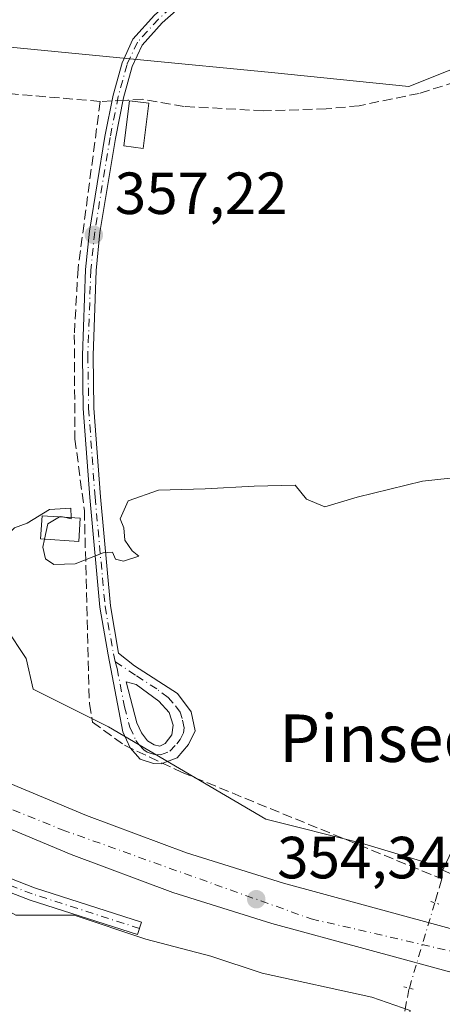
# Model space of a CAD drawing. Units: metres. Extents: x 598120 to 601597, y 4664339 to 4666708.
# Drawn here: x 600803 to 600874, y 4664453 to 4664619 of the extents above; entities that cross this region are included whole.
import ezdxf
from ezdxf.enums import TextEntityAlignment as Align

# ---------------------------------------------------------------- set-up
doc = ezdxf.new("R2010")
doc.units = ezdxf.units.M
doc.header["$MEASUREMENT"] = 0
for name, pattern in [('DGN Style 3', [2.307223458686699, 1.648016756204785, -0.6592067024819142]), ('DGN Style 4', [2.6384748266838614, 1.318413404963828, -0.6592067024819142, 0.001648016756204785, -0.6592067024819142]), ('DGN Style 5', [1.1536117293433497, 0.4944050268614355, -0.6592067024819142])]:
    doc.linetypes.add(name, pattern=pattern)
for name, color, linetype, lineweight in [('Camino Cxs', 7, 'Continuous', 0), ('Camino eje', 30, 'DGN Style 4', 13), ('Carretera de calzada única Cxs', 7, 'Continuous', 13), ('Carretera de calzada única eje', 7, 'DGN Style 4', 0), ('Corriente artificial lineal', 4, 'DGN Style 3', 13), ('Corriente artificial lineal oculto', 135, 'DGN Style 4', 13), ('Curva de nivel normal', 30, 'Continuous', 0), ('Edificación ligera Cxs', 1, 'Continuous', 0), ('Matorral CxS', 135, 'Continuous', 0), ('Núcleo urbano CxS', 7, 'Continuous', 0), ('Puente lineal', 2, 'DGN Style 5', 0), ('Punto de cota en terreno', 7, 'Continuous', 0), ('Rótulo de punto de cota en terreno', 7, 'Continuous', 0), ('Suelo desnudo CxS', 253, 'Continuous', 0), ('Texto cartográfico', 7, 'Continuous', 0)]:
    doc.layers.add(name, color=color, linetype=linetype, lineweight=lineweight)
doc.styles.add('Style-Arial', font='txt')

# ---------------------------------------------------------------- blocks, each defined once
blk = doc.blocks.new('*U6')
at = {"layer": 'Matorral CxS', "color": 135, "linetype": 'Continuous', "lineweight": 0}
blk.add_polyline3d([(600984.4455000004, 4664624.0503, 359.3551000000007), (600985.4055000005, 4664608.060900001, 359.1946000000025), (600986.0358999996, 4664597.4943, 359.2551999999997), (600986.5713999998, 4664589.1831, 359.1031999999978), (600985.0809000004, 4664588.9045, 358.9450999999972), (600975.6961000003, 4664587.1491, 357.7544000000053), (600961.9216999998, 4664598.4639, 357.767200000002), (600953.7153000003, 4664605.2051, 357.6652999999933), (600933.3047000002, 4664615.410700001, 358.8117999999959), (600909.7538999999, 4664620.121099999, 358.6459000000032), (600887.7731, 4664615.4111, 358.6429999999964), (600868.1475000001, 4664607.560699999, 358.2326999999932), (600844.9939000001, 4664609.9287, 358.3928000000014), (600822.9067000002, 4664612.067700001, 358.649900000004), (600762.0910999998, 4664617.957900001, 358.9291999999987), (600672.8695, 4664637.4177, 358.7045000000071)], dxfattribs=at)
blk = doc.blocks.new('5PATER')
at = {"layer": 'Suelo desnudo CxS', "linetype": 'Continuous', "lineweight": 0}
h = blk.add_hatch(color=51, dxfattribs=at)
edge = h.paths.add_edge_path()
edge.add_ellipse((0, 0), major_axis=(-0.1095731443231308, -0.1110710700762829), ratio=0.9994222409660322, start_angle=0, end_angle=360)
blk = doc.blocks.new('*U19')
at = {"layer": 'Camino Cxs', "color": 7, "linetype": 'Continuous', "lineweight": 0}
for points in [[(600846.4100000003, 4664641.930400001, 359.7961000000068), (600849.2300000006, 4664643.159800001, 359.9250999999931), (600844.8201000001, 4664635.710100001, 359.6959999999963), (600838.8701, 4664629.2501, 359.3263000000007), (600826.5401, 4664618.3201, 359.0421999999962), (600823.1401000004, 4664614.550100001, 359.0339999999997), (600821.4600999998, 4664610.970100001, 359.2320999999938), (600820.0000999998, 4664605.700099999, 359.4817999999942), (600818.6401000004, 4664598.840100001, 359.6915000000009), (600816.0500999996, 4664582.940099999, 357.9189999999944), (600815.4001000002, 4664576.5601, 357.5926000000036), (600814.9001000002, 4664562.200099999, 356.7522999999928), (600815.0401, 4664553.3201, 356.9762000000046), (600816.1201, 4664538.390100001, 355.8245000000024), (600817.8101000005, 4664519.9901, 355.3714000000036), (600819.1901000004, 4664512.020099999, 355.2991999999941), (600821.8901000004, 4664509.850099999, 354.8151999999973), (600829.1201, 4664505.190099999, 354.6888000000035), (600831.4600999998, 4664502.130100001, 354.6294000000053), (600832.0900999998, 4664498.9301, 354.6263000000035), (600830.9801000003, 4664496.590100001, 354.6278000000021), (600829.0701000001, 4664494.350099999, 354.6143000000012), (600826.3800999997, 4664493.350099999, 354.5881999999983), (600825.0701000001, 4664493.370100001, 354.584400000007), (600822.8101000005, 4664494.130100001, 354.5991000000067), (600821.1601, 4664496.030099999, 354.7201000000059), (600819.8901000004, 4664498.7601, 354.9367000000057), (600817.4200999998, 4664511.720100001, 355.6717000000062), (600816.0301000001, 4664519.7501, 355.5320999999968), (600814.3201000001, 4664538.2401, 355.9220999999961), (600813.2401000002, 4664553.2501, 357.2336000000068), (600813.1001000004, 4664562.220100001, 356.6143000000012), (600813.6001000004, 4664576.690099999, 357.6545000000042), (600814.2600999996, 4664583.1801, 358.0599999999977), (600816.8601000002, 4664599.1601, 359.0565000000061), (600818.2500999998, 4664606.120100001, 358.9676999999938), (600819.7701000003, 4664611.600099999, 359.1346999999951), (600821.6201, 4664615.5601, 359.0353999999934), (600825.2701000003, 4664619.610099999, 359.0550999999978), (600837.6101000002, 4664630.540100001, 359.3747000000003), (600843.3701, 4664636.790100001, 359.6828999999998)], [(600825.2100999998, 4664496.530099999, 354.6521999999969), (600826.1601, 4664496.3101, 354.6416000000027), (600827.0401, 4664496.780099999, 354.6435000000056), (600828.1801000005, 4664498.2401, 354.6386000000057), (600828.3701, 4664499.870100001, 354.6229000000022), (600827.7200999996, 4664501.9901, 354.5979999999981), (600826.0000999998, 4664503.890100001, 354.6435999999958), (600822.1401000004, 4664506.7401, 354.7323999999935), (600820.4700999996, 4664507.170100001, 355.3123999999953), (600822.2701000003, 4664500.280099999, 354.7210000000051), (600823.0401, 4664498.5601, 354.6913000000059), (600824.0601000005, 4664497.220100001, 354.6774000000005)]]:
    blk.add_polyline3d(points, close=True, dxfattribs=at)
blk = doc.blocks.new('*U23')
at = {"layer": 'Carretera de calzada única Cxs', "color": 7, "linetype": 'Continuous', "lineweight": 13}
for points in [[(600629.3501000004, 4664582.210100001, 353.332699999999), (600676.2200999996, 4664553.640100001, 353.6152000000002), (600698.5601000005, 4664540.590100001, 353.7664999999979), (600719.2200999996, 4664529.100099999, 353.809500000003), (600741.2200999996, 4664517.5701, 353.8274999999995), (600764.6601, 4664505.9801, 353.8850999999996), (600785.1001000004, 4664496.620100001, 353.9453000000067), (600813.7600999996, 4664484.6501, 354.1094000000012), (600830.6300999997, 4664478.350099999, 354.1756000000024), (600847.0201000003, 4664473.220100001, 354.2301000000007), (600879.0800999999, 4664464.5101, 354.4545999999973), (600897.6501000002, 4664460.170100001, 354.4637999999977), (600920.9101, 4664456.290100001, 354.5657000000065), (600937.2100999998, 4664453.9301, 354.8025999999954), (600940.2100999998, 4664453.890100001, 354.8459000000003), (600948.0201000003, 4664455.220100001, 355.4312999999966), (600955.3000999996, 4664457.0101, 355.2936999999947), (600961.5401, 4664459.2301, 355.0663999999961), (600966.2701000003, 4664461.4301, 355.1316999999981), (600970.5401, 4664464.040100001, 355.3733999999968), (600974.3400999998, 4664466.880100001, 355.6016999999993), (600975.9901000002, 4664468.7401, 355.6576999999961), (600985.2801000001, 4664482.4301, 356.0219999999972), (600998.0401, 4664494.4001, 356.3963999999978)], [(600994.8441000005, 4664424.686100001, 354.659799999994), (600986.9101, 4664429.530099999, 354.9282999999996), (600981.9501, 4664434.110099999, 355.0923999999941), (600977.7100999998, 4664436.7601, 355.4541999999929), (600971.1001000004, 4664439.8101, 355.7342999999965), (600959.7600999996, 4664442.9801, 355.2522999999928), (600943.4401000004, 4664445.880100001, 354.940499999997), (600919.7701000003, 4664449.300100001, 354.8144000000029), (600896.2600999996, 4664453.2301, 355.0048999999999), (600877.3501000004, 4664457.6501, 354.7201999999961), (600845.0301000001, 4664466.4301, 354.4811000000045), (600828.3300999999, 4664471.6601, 354.6376000000019), (600811.1601, 4664478.0701, 354.5822000000044), (600782.2600999996, 4664490.140100001, 354.5959000000003), (600761.6201, 4664499.590100001, 354.3218999999954), (600738.0100999996, 4664511.2601, 354.1236999999965), (600715.8601000002, 4664522.870100001, 354.0130999999965), (600695.0601000005, 4664534.440099999, 353.8785000000062), (600672.5900999998, 4664547.5601, 353.7697999999946), (600625.6201, 4664576.200099999, 353.4017000000022), (600525.4801000003, 4664639.5701, 352.1435999999958), (600448.5701000001, 4664685.4301, 350.9394999999931), (600381.6401000004, 4664724.0601, 349.6269999999931)]]:
    blk.add_polyline3d(points, dxfattribs=at)

msp = doc.modelspace()

# ---------------------------------------------------------------- linework, layer by layer
at = {"layer": 'Camino Cxs', "color": 7, "linetype": 'Continuous', "lineweight": 0}
for points in [[(600838.8701, 4664629.2501, 359.3263000000007), (600826.5401, 4664618.3201, 359.0421999999962), (600823.1401000004, 4664614.550100001, 359.0339999999997), (600821.4600999998, 4664610.970100001, 359.2320999999938), (600820.0000999998, 4664605.700099999, 359.4817999999942), (600818.6401000004, 4664598.840100001, 359.6915000000009), (600816.0500999996, 4664582.940099999, 357.9189999999944), (600815.4001000002, 4664576.5601, 357.5926000000036), (600814.9001000002, 4664562.200099999, 356.7522999999928), (600815.0401, 4664553.3201, 356.9762000000046), (600816.1201, 4664538.390100001, 355.8245000000024), (600817.8101000005, 4664519.9901, 355.3714000000036), (600819.1901000004, 4664512.020099999, 355.2991999999941), (600821.8901000004, 4664509.850099999, 354.8151999999973), (600829.1201, 4664505.190099999, 354.6888000000035), (600831.4600999998, 4664502.130100001, 354.6294000000053), (600832.0900999998, 4664498.9301, 354.6263000000035), (600830.9801000003, 4664496.590100001, 354.6278000000021), (600829.0701000001, 4664494.350099999, 354.6143000000012), (600826.3800999997, 4664493.350099999, 354.5881999999983), (600825.0701000001, 4664493.370100001, 354.584400000007), (600822.8101000005, 4664494.130100001, 354.5991000000067), (600821.1601, 4664496.030099999, 354.7201000000059), (600819.8901000004, 4664498.7601, 354.9367000000057), (600817.4200999998, 4664511.720100001, 355.6717000000062), (600816.0301000001, 4664519.7501, 355.5320999999968), (600814.3201000001, 4664538.2401, 355.9220999999961), (600813.2401000002, 4664553.2501, 357.2336000000068), (600813.1001000004, 4664562.220100001, 356.6143000000012), (600813.6001000004, 4664576.690099999, 357.6545000000042), (600814.2600999996, 4664583.1801, 358.0599999999977), (600816.8601000002, 4664599.1601, 359.0565000000061), (600818.2500999998, 4664606.120100001, 358.9676999999938), (600819.7701000003, 4664611.600099999, 359.1346999999951), (600821.6201, 4664615.5601, 359.0353999999934), (600825.2701000003, 4664619.610099999, 359.0550999999978)], [(600825.2100999998, 4664496.530099999, 354.6521999999969), (600826.1601, 4664496.3101, 354.6416000000027), (600827.0401, 4664496.780099999, 354.6435000000056), (600828.1801000005, 4664498.2401, 354.6386000000057), (600828.3701, 4664499.870100001, 354.6229000000022), (600827.7200999996, 4664501.9901, 354.5979999999981), (600826.0000999998, 4664503.890100001, 354.6435999999958), (600822.1401000004, 4664506.7401, 354.7323999999935), (600820.4700999996, 4664507.170100001, 355.3123999999953), (600822.2701000003, 4664500.280099999, 354.7210000000051), (600823.0401, 4664498.5601, 354.6913000000059), (600824.0601000005, 4664497.220100001, 354.6774000000005), (600825.2100999998, 4664496.530099999, 354.6521999999969)], [(600794.8624999998, 4664476.3343, 354.1916999999958), (600804.9841, 4664472.4331, 354.5586999999941), (600823.0519000003, 4664466.621900001, 354.4429999999993), (600822.3783, 4664464.5275, 354.607999999993), (600804.2511, 4664470.357899999, 354.8592999999965), (600794.0525000002, 4664474.288699999, 354.051999999996)], [(600794.8624999998, 4664476.3343, 354.1916999999958), (600804.9841, 4664472.4331, 354.5586999999941), (600823.0519000003, 4664466.621900001, 354.4429999999993), (600822.3783, 4664464.5275, 354.607999999993), (600804.2511, 4664470.357899999, 354.8592999999965), (600794.0525000002, 4664474.288699999, 354.051999999996)]]:
    msp.add_polyline3d(points, dxfattribs=at)
at = {"layer": 'Camino eje', "color": 30, "linetype": 'DGN Style 4', "lineweight": 13}
for points in [[(600848.9351000005, 4664644.429300001, 359.9367000000057), (600844.0950999996, 4664636.2501, 359.688599999994), (600838.2401000002, 4664629.895099999, 359.3512000000046), (600825.9051000001, 4664618.965100001, 359.0448999999935), (600822.3800999997, 4664615.0551, 359.0092000000004), (600820.6151000002, 4664611.2851, 359.1689000000042), (600819.1250999998, 4664605.9101, 359.2176000000036), (600817.7500999998, 4664599.0001, 359.3175000000047), (600815.1551000001, 4664583.0601, 357.9921999999933), (600814.5000999998, 4664576.6251, 357.6233999999968), (600814.0000999998, 4664562.210100001, 356.6836000000039), (600814.1401000004, 4664553.2851, 357.1043000000063), (600815.2200999996, 4664538.315099999, 355.872000000003), (600816.9200999998, 4664519.870100001, 355.4492999999929), (600818.3051000005, 4664511.870100001, 355.4814000000042), (600818.5963000003, 4664510.610300001, 355.5959000000003)], [(600822.7150999998, 4664465.5747, 354.5310000000027), (600804.6174999997, 4664471.395500001, 354.7041000000027), (600794.4574999996, 4664475.3115, 354.1279000000068), (600775.1958999997, 4664483.143100001, 354.8331000000035), (600755.5107000005, 4664490.657299999, 355.3515000000043), (600740.0591000002, 4664495.4199, 355.7452000000048), (600723.9722999996, 4664500.7115, 356.4483999999939), (600714.8706999999, 4664503.3573, 356.8147000000026), (600702.5938999997, 4664507.590700001, 356.7810000000027), (600697.6199000003, 4664510.236500001, 356.8239999999932), (600695.1857000003, 4664511.824100001, 356.7612999999984), (600692.2222999996, 4664514.046499999, 356.536500000002), (600676.6646999996, 4664524.3123, 356.3441000000021), (600659.0965, 4664535.848300001, 355.9967000000034)], [(600818.5963000003, 4664510.610300001, 355.5959000000003), (600818.9451000001, 4664509.4451, 355.6530999999959), (600820.1801000005, 4664502.965100001, 355.0754000000015), (600821.0800999999, 4664499.520099999, 354.8429000000033), (600822.1001000004, 4664497.295100001, 354.7213000000047), (600822.6101000002, 4664496.6251, 354.6729999999953), (600823.4351000005, 4664495.675100001, 354.6413999999932), (600824.0100999996, 4664495.3301, 354.6303000000044), (600825.3775000004, 4664494.895099999, 354.6171000000031), (600826.2701000003, 4664494.8301, 354.6144000000059), (600827.8350999998, 4664495.4475, 354.6217000000034), (600829.0100999996, 4664496.6851, 354.6340000000055), (600829.5800999999, 4664497.415100001, 354.6370000000024), (600830.1350999996, 4664498.585100001, 354.6303000000044), (600830.2301000003, 4664499.4001, 354.6273999999976), (600829.9151, 4664501.0001, 354.6205999999947), (600829.5900999998, 4664502.0601, 354.6132000000071), (600828.4200999998, 4664503.590100001, 354.6333000000013), (600827.5601000005, 4664504.540100001, 354.6557999999932), (600825.6300999997, 4664505.965100001, 354.6735000000044), (600822.0151000004, 4664508.295100001, 354.7776000000013), (600818.5963000003, 4664510.610300001, 355.5959000000003)]]:
    msp.add_polyline3d(points, dxfattribs=at)
at = {"layer": 'Carretera de calzada única Cxs', "color": 7, "linetype": 'Continuous', "lineweight": 13}
for points in [[(600986.9101, 4664429.530099999, 354.9282999999996), (600981.9501, 4664434.110099999, 355.0923999999941), (600977.7100999998, 4664436.7601, 355.4541999999929), (600971.1001000004, 4664439.8101, 355.7342999999965), (600959.7600999996, 4664442.9801, 355.2522999999928), (600943.4401000004, 4664445.880100001, 354.940499999997), (600919.7701000003, 4664449.300100001, 354.8144000000029), (600896.2600999996, 4664453.2301, 355.0048999999999), (600877.3501000004, 4664457.6501, 354.7201999999961), (600845.0301000001, 4664466.4301, 354.4811000000045), (600828.3300999999, 4664471.6601, 354.6376000000019), (600811.1601, 4664478.0701, 354.5822000000044), (600782.2600999996, 4664490.140100001, 354.5959000000003), (600761.6201, 4664499.590100001, 354.3218999999954), (600738.0100999996, 4664511.2601, 354.1236999999965), (600715.8601000002, 4664522.870100001, 354.0130999999965), (600695.0601000005, 4664534.440099999, 353.8785000000062), (600672.5900999998, 4664547.5601, 353.7697999999946), (600625.6201, 4664576.200099999, 353.4017000000022), (600525.4801000003, 4664639.5701, 352.1435999999958), (600448.5701000001, 4664685.4301, 350.9394999999931), (600381.6401000004, 4664724.0601, 349.6269999999931)], [(600629.3501000004, 4664582.210100001, 353.332699999999), (600676.2200999996, 4664553.640100001, 353.6152000000002), (600698.5601000005, 4664540.590100001, 353.7664999999979), (600719.2200999996, 4664529.100099999, 353.809500000003), (600741.2200999996, 4664517.5701, 353.8274999999995), (600764.6601, 4664505.9801, 353.8850999999996), (600785.1001000004, 4664496.620100001, 353.9453000000067), (600813.7600999996, 4664484.6501, 354.1094000000012), (600830.6300999997, 4664478.350099999, 354.1756000000024), (600847.0201000003, 4664473.220100001, 354.2301000000007), (600879.0800999999, 4664464.5101, 354.4545999999973), (600897.6501000002, 4664460.170100001, 354.4637999999977), (600920.9101, 4664456.290100001, 354.5657000000065), (600937.2100999998, 4664453.9301, 354.8025999999954), (600940.2100999998, 4664453.890100001, 354.8459000000003), (600948.0201000003, 4664455.220100001, 355.4312999999966), (600955.3000999996, 4664457.0101, 355.2936999999947), (600961.5401, 4664459.2301, 355.0663999999961), (600966.2701000003, 4664461.4301, 355.1316999999981), (600970.5401, 4664464.040100001, 355.3733999999968), (600974.3400999998, 4664466.880100001, 355.6016999999993), (600975.9901000002, 4664468.7401, 355.6576999999961), (600985.2801000001, 4664482.4301, 356.0219999999972), (600998.0401, 4664494.4001, 356.3963999999978)]]:
    msp.add_polyline3d(points, dxfattribs=at)
at = {"layer": 'Carretera de calzada única eje', "color": 7, "linetype": 'DGN Style 4', "lineweight": 0}
msp.add_polyline3d([(599911.0204999996, 4664962.6183, 336.4505999999965), (599966.3601000002, 4664937.9801, 337.3904000000039), (600096.4700999996, 4664878.2601, 341.4955999999947), (600241.7232999997, 4664805.402600001, 346.1714000000065), (600263.2001, 4664794.630100001, 346.7253000000055), (600296.4018999999, 4664776.315500001, 347.6073000000033), (600297.3130999999, 4664775.701300001, 347.6391000000003), (600373.4401000004, 4664733.8201, 349.4315999999963), (600490.1901000004, 4664664.340100001, 351.680600000007), (600589.2500999998, 4664603.280099999, 353.0127999999968), (600679.4700999996, 4664547.0801, 353.7853999999934), (600773.4101, 4664496.8301, 354.219299999997), (600809.6801000005, 4664482.220100001, 354.3263000000007), (600851.6901000004, 4664467.1801, 354.4921000000031), (600903.4301000005, 4664455.2301, 354.6723999999958), (600937.4801000003, 4664450.360099999, 354.9268000000012), (600949.1401000004, 4664449.950099999, 355.0117000000027)], dxfattribs=at)
at = {"layer": 'Corriente artificial lineal', "color": 4, "linetype": 'DGN Style 3', "lineweight": 13, "extrusion": (0.07937552598131224, 0.8893766648475606, 0.4502318001872146), "elevation": 4196442.247118059, "flags": 128}
msp.add_lwpolyline([(-183776.6578540092, -2115565.899648422), (-183735.7363519497, -2115565.637136467), (-183714.6075568291, -2115566.265418068)], dxfattribs=at)
at = {"layer": 'Corriente artificial lineal', "color": 4, "linetype": 'DGN Style 3', "lineweight": 13, "extrusion": (-0.03158729297478117, -0.001498344823894658, 0.9994998738795889), "elevation": -25609.34264303833, "flags": 128}
msp.add_lwpolyline([(-4630898.291180463, 820761.15977176), (-4630898.291180463, 820759.189674861)], dxfattribs=at)
at = {"layer": 'Corriente artificial lineal', "color": 4, "linetype": 'DGN Style 3', "lineweight": 13, "extrusion": (-0.6922820510117237, 0.05253620775825677, 0.7197121012747962), "elevation": -170662.6895374659, "flags": 128}
msp.add_lwpolyline([(-4696550.04035842, 177426.042222331), (-4696549.79614977, 177425.9686201214), (-4696534.762560621, 177423.5047465441)], dxfattribs=at)
at = {"layer": 'Corriente artificial lineal', "color": 4, "linetype": 'DGN Style 3', "lineweight": 13}
for points in [[(600987.7788000006, 4664582.109300001, 358.7032999999938), (600975.7901, 4664590.710100001, 358.3607999999949), (600971.5601000005, 4664593.3301, 358.1959000000061), (600967.3901000004, 4664596.940099999, 358.1634999999951), (600963.7100999998, 4664600.860099999, 358.2281999999978), (600957.1001000004, 4664609.100099999, 358.3508000000002), (600953.0401, 4664612.110099999, 358.6389000000054), (600948.1101000002, 4664613.390100001, 358.857799999998), (600942.8400999998, 4664613.0701, 358.5442999999942), (600937.2500999998, 4664612.2401, 358.4440000000032), (600931.9801000003, 4664612.120100001, 358.355899999995), (600926.7001, 4664613.5601, 358.2669000000024), (600921.8000999996, 4664615.870100001, 358.3959000000032), (600916.6801000005, 4664617.6601, 358.5512000000017), (600910.9401000004, 4664617.670100001, 358.5019000000029), (600900.3000999996, 4664615.880100001, 358.4112000000023), (600869.9001000002, 4664606.4301, 358.1652000000031), (600859.7801000001, 4664604.350099999, 358.1765000000014), (600854.2200999996, 4664603.800100001, 358.031799999997), (600843.5701000001, 4664603.4901, 358.0362000000023), (600830.2301000003, 4664604.220100001, 358.2013000000007), (600823.2301000003, 4664605.440099999, 358.3983000000007), (600820.7301000003, 4664605.280099999, 358.3341999999975), (600819.9090999998, 4664605.2412, 358.3064000000013)], [(600816.0900999998, 4664605.0601, 358.1772000000055), (600812.3563000001, 4664576.9077, 356.9691000000021), (600811.7213000003, 4664565.689400001, 356.4428999999946), (600811.8272000002, 4664548.120999999, 355.5788999999932), (600813.4146999996, 4664536.056, 355.4977999999974), (600814.2614000002, 4664503.459200001, 354.4125000000058), (600814.7905000001, 4664500.390100001, 354.5296999999992), (600820.1880000001, 4664496.474199999, 354.6659999999974), (600829.8112000005, 4664491.921200001, 354.4403000000021), (600873.7320999998, 4664473.929500001, 353.3107000000018), (600872.5312000001, 4664469.897800001, 353.6747999999934)]]:
    msp.add_polyline3d(points, dxfattribs=at)
at = {"layer": 'Corriente artificial lineal oculto', "color": 135, "linetype": 'DGN Style 4', "lineweight": 13, "extrusion": (-0.03601673097613483, -0.001707396458090977, 0.999349728517063), "elevation": -29245.82609481204, "flags": 128}
msp.add_lwpolyline([(-4630922.379126403, 820505.5441294687), (-4630922.379126403, 820503.6887430239)], dxfattribs=at)
at = {"layer": 'Corriente artificial lineal oculto', "color": 135, "linetype": 'DGN Style 4', "lineweight": 13, "extrusion": (0.007000551827882976, 0.02350168915346176, 0.9996992862261328), "elevation": 114182.9293455082, "flags": 128}
msp.add_lwpolyline([(755738.1437496096, -4640490.218505679), (755738.1437496096, -4640475.207602934)], dxfattribs=at)
at = {"layer": 'Curva de nivel normal', "color": 30, "linetype": 'Continuous', "lineweight": 0, "elevation": 355, "flags": 128}
for points in [[(600811.2012999998, 4664534.8596), (600811.1200000001, 4664536.440099999), (600807.54, 4664536.2401), (600803.79, 4664533.950099999), (600801.6399999997, 4664533.1501), (600800.5199999996, 4664531.940099999), (600799.4600000001, 4664530.2401), (600797.6900000004, 4664534.380100001), (600796.3300000001, 4664535.350099999), (600790.6399999997, 4664535.690099999), (600775.4299999997, 4664534.0101), (600767.5599999996, 4664531.920100001), (600762.4600000001, 4664530.3101), (600757.8799999999, 4664528.460100001), (600754.4500000002, 4664527.620100001), (600749.9800000006, 4664526.1601), (600744.5300000003, 4664527.440099999), (600728.9100000003, 4664535.280099999), (600709.5999999996, 4664546.3101), (600690.6100000005, 4664557.210100001), (600658.4199999999, 4664577.6801), (600633.7300000006, 4664592.9801), (600613.3799999999, 4664606.360099999), (600592.8899999997, 4664619.420100001)], [(600883.4699999997, 4664542.4001), (600870.4600000001, 4664541.030099999), (600859.4600000001, 4664538.3201), (600853.9900000002, 4664536.700099999), (600850.9100000003, 4664537.9801), (600848.9900000002, 4664540.350099999), (600842.0599999996, 4664540.200099999), (600833.7800000003, 4664539.7301), (600825.9400000004, 4664539.4901), (600820.8099999996, 4664537.710100001), (600819.4299999997, 4664534.6601), (600820.0700000003, 4664533.120100001), (600820.2699999996, 4664531.0601), (600821.4800000006, 4664529.2501), (600822.6299999999, 4664528.380100001), (600820.0199999996, 4664527.550100001), (600818.6799999997, 4664527.860099999), (600818.1799999997, 4664529.040100001), (600816.5899999999, 4664528.920100001), (600811.8600000005, 4664527.0601), (600808.2699999996, 4664526.9801), (600806.8399999999, 4664527.890100001), (600806.4000000004, 4664529.860099999), (600806.7035999997, 4664531.235200001)], [(600806.7035999997, 4664531.235200001), (600807.2699999996, 4664533.800100001), (600809.2284000004, 4664534.988100001)], [(600809.2284000004, 4664534.988100001), (600809.3799999999, 4664535.0801), (600810.0683000004, 4664534.9334)], [(600810.0683000004, 4664534.9334), (600811.2100000001, 4664534.690099999), (600811.2012999998, 4664534.8596)]]:
    msp.add_lwpolyline(points, dxfattribs=at)
at = {"layer": 'Edificación ligera Cxs', "color": 1, "linetype": 'Continuous', "lineweight": 0}
for points in [[(600824.3000999996, 4664604.780099999, 360.9793999999966), (600823.3300999999, 4664597.140100001, 361.2241999999969), (600820.0701000001, 4664597.550100001, 360.4484999999986), (600821.0301000001, 4664605.190099999, 359.8350000000065), (600824.3000999996, 4664604.780099999, 360.9793999999966)], [(600812.7301000003, 4664534.7601, 356.3947999999946), (600812.4801000003, 4664530.850099999, 356.6420000000071), (600806.0301000001, 4664531.280099999, 356.6178999999975), (600806.2801000001, 4664535.1801, 356.5636999999988), (600812.7301000003, 4664534.7601, 356.3947999999946)]]:
    msp.add_polyline3d(points, dxfattribs=at)
for points in [[(600824.3000999996, 4664604.780099999, 361.2241999999969), (600823.3300999999, 4664597.140100001, 361.2241999999969), (600820.0701000001, 4664597.550100001, 361.2241999999969), (600821.0301000001, 4664605.190099999, 361.2241999999969)], [(600812.7301000003, 4664534.7601, 356.6420000000071), (600812.4801000003, 4664530.850099999, 356.6420000000071), (600806.0301000001, 4664531.280099999, 356.6420000000071), (600806.2801000001, 4664535.1801, 356.6420000000071)]]:
    msp.add_3dface(points, dxfattribs=at)
at = {"layer": 'Matorral CxS', "color": 135, "linetype": 'Continuous', "lineweight": 0}
for points in [[(600420.4086999996, 4664886.1391, 356.2206000000006), (600440.5582999998, 4664858.510700001, 356.3518999999943), (600483.4622999998, 4664836.9901, 357.3127999999998), (600511.7472999999, 4664816.492900001, 357.6055000000051), (600537.5972999996, 4664789.5965, 358.9293999999936), (600561.1035000002, 4664751.2171, 359.3295999999973), (600574.4741000002, 4664711.3937, 359.5945999999968), (600595.7439000001, 4664693.916300001, 360.4177000000054), (600613.0142999999, 4664669.5801, 360.3709999999992), (600672.8695, 4664637.4177, 358.7045000000071), (600762.0910999998, 4664617.957900001, 358.9291999999987), (600822.9067000002, 4664612.067700001, 358.649900000004), (600844.9939000001, 4664609.9287, 358.3928000000014), (600868.1475000001, 4664607.560699999, 358.2326999999932), (600887.7731, 4664615.4111, 358.6429999999964), (600909.7538999999, 4664620.121099999, 358.6459000000032), (600933.3047000002, 4664615.410700001, 358.8117999999959), (600953.7153000003, 4664605.2051, 357.6652999999933), (600961.9216999998, 4664598.4639, 357.767200000002)], [(600425.6489000004, 4664725.9233, 349.7160000000004), (600432.4710999997, 4664731.5415, 349.8142999999982), (600435.6815, 4664728.330900001, 349.8989000000001), (600434.4835000001, 4664720.744899999, 350.0328000000009), (600448.6491, 4664718.316500001, 351.6463999999978), (600456.1520999996, 4664706.7729, 352.2241999999969), (600549.6535, 4664656.5581, 355.7354999999953), (600558.8882999998, 4664655.980699999, 356.6013999999996), (600564.0828999998, 4664661.752499999, 356.9560999999958), (600655.2755000005, 4664600.5711, 357.4049999999988), (600673.7449000003, 4664590.759099999, 356.9535999999935), (600685.8652999997, 4664574.0209, 356.5956000000006), (600721.0727000004, 4664552.665100001, 355.7115999999951), (600735.5018999996, 4664538.812700001, 355.4925999999978), (600781.6753000002, 4664512.839500001, 354.5513999999966), (600792.0645000003, 4664515.1483, 354.6057000000001), (600800.1449999996, 4664516.3025, 354.805600000007), (600803.6079000002, 4664511.107899999, 354.5770000000048), (600804.7620999999, 4664505.9133, 354.3478000000032), (600817.4599000001, 4664499.564300001, 354.758600000001), (600844.0097000003, 4664483.9803, 353.8031999999948), (600860.1705999998, 4664479.940099999, 353.536300000007), (600874.0557000004, 4664475.774300001, 353.3310999999958)], [(600494.2449000003, 4664639.243100001, 352.655700000003), (600560.0421000002, 4664596.531500001, 354.0515000000014), (600663.9325000001, 4664530.7327, 355.9639000000025), (600670.8586999997, 4664524.3839, 355.9799000000057), (600677.7845000001, 4664517.457699999, 356.0047999999952), (600683.5563000003, 4664511.108700001, 355.8445999999968), (600689.3279999997, 4664506.4913, 355.8411999999953), (600695.0997000001, 4664506.4913, 356.3542000000016), (600702.6029000003, 4664507.645500001, 356.5948999999964), (600717.0321000004, 4664502.4509, 356.5804999999964), (600725.1124999998, 4664499.564900001, 356.1405999999988), (600787.4469, 4664477.6317, 354.0561000000016), (600792.6415999997, 4664473.0143, 353.8323999999994), (600801.8761, 4664467.819700001, 353.3683000000019), (600811.6880999999, 4664467.819499999, 353.4903000000049), (600823.8085000003, 4664463.779300001, 353.520199999999), (600834.7748999996, 4664460.893300001, 353.3466999999946), (600843.4325000001, 4664458.007300001, 353.0749000000069), (600861.9018999999, 4664453.9671, 353.4897999999957), (600868.3574999999, 4664451.753500001, 353.349000000002), (600866.2111000001, 4664441.021700001, 352.2801000000036), (600865.3847000003, 4664436.890100001, 351.6833000000042), (600844.9807000002, 4664421.587300001, 352.1437000000006)], [(600762.0910999998, 4664617.957900001, 358.9291999999987), (600822.9067000002, 4664612.067700001, 358.649900000004), (600844.9939000001, 4664609.9287, 358.3928000000014), (600868.1475000001, 4664607.560699999, 358.2326999999932), (600887.7731, 4664615.4111, 358.6429999999964), (600909.7538999999, 4664620.121099999, 358.6459000000032), (600933.3047000002, 4664615.410700001, 358.8117999999959), (600953.7153000003, 4664605.2051, 357.6652999999933), (600961.9216999998, 4664598.4639, 357.767200000002), (600938.7210999997, 4664552.234099999, 355.1585999999952), (600912.3766999999, 4664500.257900001, 354.2859000000026), (600898.1369000003, 4664500.9703, 353.5463000000018), (600884.6091, 4664498.122300001, 353.2854999999981), (600874.0557000004, 4664475.774300001, 353.3310999999958), (600860.1705999998, 4664479.940099999, 353.536300000007), (600844.0097000003, 4664483.9803, 353.8031999999948), (600817.4599000001, 4664499.564300001, 354.758600000001), (600804.7620999999, 4664505.9133, 354.3478000000032), (600803.6079000002, 4664511.107899999, 354.5770000000048), (600800.1449999996, 4664516.3025, 354.805600000007)], [(600801.8761, 4664467.819700001, 353.3683000000019), (600811.6880999999, 4664467.819499999, 353.4903000000049), (600823.8085000003, 4664463.779300001, 353.520199999999), (600834.7748999996, 4664460.893300001, 353.3466999999946), (600843.4325000001, 4664458.007300001, 353.0749000000069), (600861.9018999999, 4664453.9671, 353.4897999999957), (600868.3574999999, 4664451.753500001, 353.349000000002), (600866.2111000001, 4664441.021700001, 352.2801000000036), (600865.3847000003, 4664436.890100001, 351.6833000000042), (600844.9807000002, 4664421.587300001, 352.1437000000006), (600842.6007000003, 4664419.802300001, 352.054999999993), (600825.5125000002, 4664403.426300001, 352.3840000000055), (600807.0006999997, 4664389.186699999, 352.2795999999944), (600787.0648999996, 4664390.6107, 352.3276999999944)]]:
    msp.add_polyline3d(points, dxfattribs=at)
at = {"layer": 'Núcleo urbano CxS', "color": 7, "linetype": 'Continuous', "lineweight": 0}
for points in [[(600425.6489000004, 4664725.9233, 349.7160000000004), (600432.4710999997, 4664731.5415, 349.8142999999982), (600435.6815, 4664728.330900001, 349.8989000000001), (600434.4835000001, 4664720.744899999, 350.0328000000009), (600448.6491, 4664718.316500001, 351.6463999999978), (600456.1520999996, 4664706.7729, 352.2241999999969), (600549.6535, 4664656.5581, 355.7354999999953), (600558.8882999998, 4664655.980699999, 356.6013999999996), (600564.0828999998, 4664661.752499999, 356.9560999999958), (600655.2755000005, 4664600.5711, 357.4049999999988), (600673.7449000003, 4664590.759099999, 356.9535999999935), (600685.8652999997, 4664574.0209, 356.5956000000006), (600721.0727000004, 4664552.665100001, 355.7115999999951), (600735.5018999996, 4664538.812700001, 355.4925999999978), (600781.6753000002, 4664512.839500001, 354.5513999999966), (600792.0645000003, 4664515.1483, 354.6057000000001), (600800.1449999996, 4664516.3025, 354.805600000007), (600803.6079000002, 4664511.107899999, 354.5770000000048), (600804.7620999999, 4664505.9133, 354.3478000000032), (600817.4599000001, 4664499.564300001, 354.758600000001), (600844.0097000003, 4664483.9803, 353.8031999999948), (600860.1705999998, 4664479.940099999, 353.536300000007), (600874.0557000004, 4664475.774300001, 353.3310999999958)], [(600494.2449000003, 4664639.243100001, 352.655700000003), (600560.0421000002, 4664596.531500001, 354.0515000000014), (600663.9325000001, 4664530.7327, 355.9639000000025), (600670.8586999997, 4664524.3839, 355.9799000000057), (600677.7845000001, 4664517.457699999, 356.0047999999952), (600683.5563000003, 4664511.108700001, 355.8445999999968), (600689.3279999997, 4664506.4913, 355.8411999999953), (600695.0997000001, 4664506.4913, 356.3542000000016), (600702.6029000003, 4664507.645500001, 356.5948999999964), (600717.0321000004, 4664502.4509, 356.5804999999964), (600725.1124999998, 4664499.564900001, 356.1405999999988), (600787.4469, 4664477.6317, 354.0561000000016), (600792.6415999997, 4664473.0143, 353.8323999999994), (600801.8761, 4664467.819700001, 353.3683000000019), (600811.6880999999, 4664467.819499999, 353.4903000000049), (600823.8085000003, 4664463.779300001, 353.520199999999), (600834.7748999996, 4664460.893300001, 353.3466999999946), (600843.4325000001, 4664458.007300001, 353.0749000000069), (600861.9018999999, 4664453.9671, 353.4897999999957), (600868.3574999999, 4664451.753500001, 353.349000000002), (600866.2111000001, 4664441.021700001, 352.2801000000036), (600865.3847000003, 4664436.890100001, 351.6833000000042), (600844.9807000002, 4664421.587300001, 352.1437000000006)], [(600800.1449999996, 4664516.3025, 354.805600000007), (600803.6079000002, 4664511.107899999, 354.5770000000048), (600804.7620999999, 4664505.9133, 354.3478000000032), (600817.4599000001, 4664499.564300001, 354.758600000001), (600844.0097000003, 4664483.9803, 353.8031999999948), (600860.1705999998, 4664479.940099999, 353.536300000007), (600874.0557000004, 4664475.774300001, 353.3310999999958), (600873.8847000003, 4664475.411900001, 353.334799999997), (600876.6249000002, 4664474.147100001, 353.0881999999983), (600929.5235000001, 4664465.098300001, 353.0461000000068), (600935.0919000005, 4664460.2259, 353.5466000000015), (600944.4883000003, 4664459.877900001, 353.4406000000017), (600951.1004999997, 4664462.313899999, 354.0237000000052), (600960.8452000003, 4664467.5341, 354.5676999999997), (600990.7748999996, 4664515.212900001, 356.1855999999971), (600985.0809000004, 4664588.9045, 358.9450999999972), (600986.5713999998, 4664589.1831, 359.1031999999978), (600986.0358999996, 4664597.4943, 359.2551999999997), (600985.4055000005, 4664608.060900001, 359.1946000000025), (600984.4455000004, 4664624.0503, 359.3551000000007)], [(600868.3574999999, 4664451.753500001, 353.349000000002), (600861.9018999999, 4664453.9671, 353.4897999999957), (600843.4325000001, 4664458.007300001, 353.0749000000069), (600834.7748999996, 4664460.893300001, 353.3466999999946), (600823.8085000003, 4664463.779300001, 353.520199999999), (600811.6880999999, 4664467.819499999, 353.4903000000049), (600801.8761, 4664467.819700001, 353.3683000000019)]]:
    msp.add_polyline3d(points, dxfattribs=at)
at = {"layer": 'Puente lineal', "color": 2, "linetype": 'DGN Style 5', "lineweight": 0, "extrusion": (-0.04101444527712435, 0.0123043335849112, 0.9990827886885256), "elevation": 33102.8086543936, "flags": 128}
msp.add_lwpolyline([(-4640411.325983061, -764078.0856172957), (-4640411.325983061, -764076.7030966812)], dxfattribs=at)
at = {"layer": 'Puente lineal', "color": 2, "linetype": 'DGN Style 5', "lineweight": 0, "extrusion": (0.05571594875439259, -0.01337304066909507, 0.9983570978551015), "elevation": -28546.06915122281, "flags": 128}
msp.add_lwpolyline([(4675873.329697389, 503569.983760188), (4675873.329697389, 503568.2803963593)], dxfattribs=at)

# ---------------------------------------------------------------- block references
at = {"layer": 'Camino Cxs', "color": 7, "linetype": 'Continuous', "lineweight": 0}
msp.add_blockref('*U19', (0, 0), dxfattribs=at)
at = {"layer": 'Carretera de calzada única Cxs', "color": 7, "linetype": 'Continuous', "lineweight": 13}
msp.add_blockref('*U23', (0, 0), dxfattribs=at)
at = {"layer": 'Matorral CxS', "color": 135, "linetype": 'Continuous', "lineweight": 0}
msp.add_blockref('*U6', (0, 0), dxfattribs=at)
at = {"layer": 'Punto de cota en terreno', "color": 7, "linetype": 'Continuous', "lineweight": 0, "xscale": 10, "yscale": 10, "zscale": 10}
for p in [(600815.0199999996, 4664582.550000001, 357.2200000000012), (600842.4199999999, 4664470.5, 354.3399999999965)]:
    msp.add_blockref('5PATER', p, dxfattribs=at)

# ---------------------------------------------------------------- texts
at = {"layer": 'Rótulo de punto de cota en terreno', "color": 7, "linetype": 'Continuous', "lineweight": 0, "style": 'Style-Arial'}
for s, p in [('357,22', (600818.5477999998, 4664586.0778)), ('354,34', (600845.9478000002, 4664474.027799999))]:
    msp.add_text(s, height=7.000000000000002, dxfattribs=at).set_placement(p)
at = {"layer": 'Texto cartográfico', "color": 7, "linetype": 'Continuous', "lineweight": 0, "style": 'Style-Arial'}
msp.add_text('Pinseque', height=8, dxfattribs=at).set_placement((600869.8655804876, 4664497.66015), align=Align.MIDDLE_CENTER)

doc.saveas('drawing.dxf')
